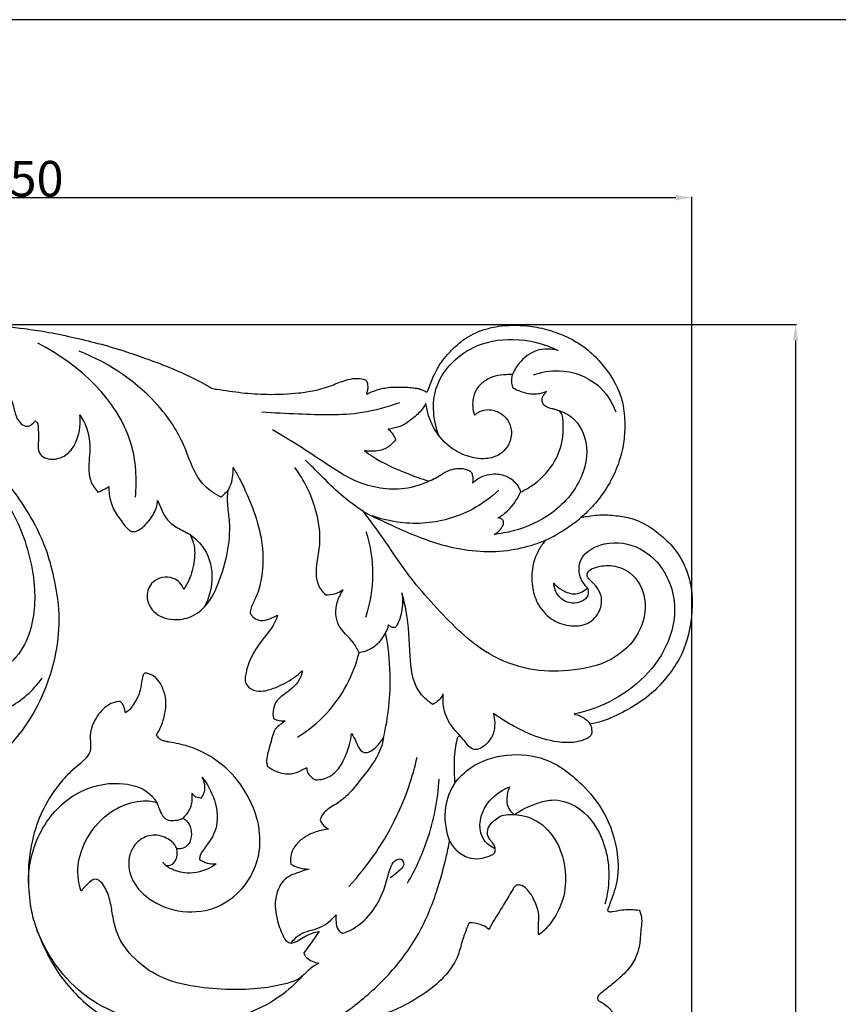
# Model space of a CAD drawing. Units: millimetres. Extents: x 0 to 5704, y -1 to 2461.
# Drawn here: x 918 to 1377, y 1909 to 2461 of the extents above; entities that cross this region are included whole.
import ezdxf

# ---------------------------------------------------------------- set-up
doc = ezdxf.new("R2010")
doc.units = ezdxf.units.MM
doc.header["$MEASUREMENT"] = 0
doc.layers.add('Default', color=7, linetype='Continuous', true_color=0xffffff)
doc.styles.add('Arial Black', font='txt')
doc.dimstyles.new('Default', dxfattribs={"dimtxt": 20, "dimasz": 9, "dimexe": 0.5, "dimexo": 0.5, "dimgap": 0.25, "dimtad": 1, "dimtoh": 1, "dimdec": 0, "dimzin": 1, "dimdsep": 46, "dimtxsty": 'Arial Black', "dimcen": 0.5, "dimazin": 0, "dimtfac": 1, "dimtdec": 4, "dimtix": 1, "dimtmove": 1, "dimatfit": 3, "dimfxl": 1, "dimtolj": 1, "dimtzin": 1, "dimarcsym": 0})

# ---------------------------------------------------------------- blocks, each defined once
blk = doc.blocks.new('*D1')
at = {"layer": 'Default', "color": 0, "lineweight": -2, "transparency": 16777216}
for p, q in [((545.35, 1786.14), (545.35, 2362.05)), ((554.35, 2361.55), (1286.35, 2361.55)), ((1295.35, 1786.14), (1295.35, 2362.05))]:
    blk.add_line(p, q, dxfattribs=at)
at = {"layer": 'Default', "color": 0, "transparency": 16777216}
for points in [[(554.35, 2363.05), (554.35, 2360.05), (545.35, 2361.55)], [(1286.35, 2360.05), (1286.35, 2363.05), (1295.35, 2361.55)]]:
    blk.add_solid(points, dxfattribs=at)
at = {"layer": 'Defpoints', "color": 0, "transparency": 16777216}
for p in [(1295.35, 2361.55), (545.35, 1785.64), (1295.35, 1785.64)]:
    blk.add_point(p, dxfattribs=at)
at = {"layer": 'Default', "color": 0, "transparency": 16777216, "insert": (920.35, 2372.14), "char_height": 20, "attachment_point": 5, "style": 'Arial Black'}
blk.add_mtext('\\A1;750', dxfattribs=at)
blk = doc.blocks.new('*D2')
at = {"layer": 'Default', "color": 0, "lineweight": -2, "transparency": 16777216}
for p, q in [((545.85, 2290.47), (1354, 2290.47)), ((1353.5, 2281.47), (1353.5, 199.47)), ((545.85, 190.47), (1354, 190.47))]:
    blk.add_line(p, q, dxfattribs=at)
at = {"layer": 'Default', "color": 0, "transparency": 16777216}
for points in [[(1355, 2281.47), (1352, 2281.47), (1353.5, 2290.47)], [(1352, 199.47), (1355, 199.47), (1353.5, 190.47)]]:
    blk.add_solid(points, dxfattribs=at)
at = {"layer": 'Defpoints', "color": 0, "transparency": 16777216}
for p in [(545.35, 2290.47), (545.35, 190.47), (1353.5, 190.47)]:
    blk.add_point(p, dxfattribs=at)
at = {"layer": 'Default', "color": 0, "transparency": 16777216, "insert": (1342.91, 1240.47), "char_height": 20, "attachment_point": 5, "rotation": 90.0001, "style": 'Arial Black'}
blk.add_mtext('\\A1;2100', dxfattribs=at)

msp = doc.modelspace()

# ---------------------------------------------------------------- linework, layer by layer
at = {"layer": 'Default'}
msp.add_lwpolyline([(0, 0), (2852.05, 0), (2852.05, 2461.36), (0, 2461.36)], close=True, dxfattribs=at)
msp.add_lwpolyline([(1162.38, 2033.27), (1162.38, 2033.12)], dxfattribs=at)
for points, knots in [([(657.52, 2202.81), (665.18, 2208.43), (684.95, 2222.5), (712.41, 2241.47), (745.81, 2260.97), (780.19, 2275.71), (818.48, 2286.29), (852.99, 2288.88), (879.31, 2290.65), (901.67, 2290.37), (918.09, 2288.57), (934.05, 2286.31), (947.72, 2283.38), (962.87, 2279.85), (977.17, 2275.59), (990.82, 2270.82), (1003.13, 2266.18), (1014.28, 2261.13), (1021.81, 2257.38), (1026.15, 2254.48), (1032.79, 2253.63), (1043.01, 2251.93), (1058.47, 2250.94), (1072.06, 2251.54), (1084.22, 2253.21), (1092.98, 2255.94), (1100.27, 2259.04), (1106.36, 2260.44), (1110.11, 2260.05), (1112.13, 2259.43), (1112.83, 2259.08), (1113.38, 2257.97), (1113.57, 2256.52), (1113.64, 2254.82), (1113.44, 2253.52), (1113.23, 2252.54), (1113.01, 2251.9), (1112.95, 2251.53), (1113.13, 2251.28), (1113.57, 2251.48), (1114.33, 2251.96), (1116.59, 2252.98), (1119.59, 2253.98), (1123.4, 2254.9), (1127.25, 2255.36), (1131.29, 2255.28), (1135.2, 2255.34), (1138.56, 2255), (1141.27, 2254.64), (1143.2, 2254.15), (1144.4, 2253.59), (1145.31, 2253.18), (1145.86, 2252.81), (1146.34, 2252.52), (1146.82, 2252.56), (1147.19, 2253.02), (1147.83, 2254.76), (1149.1, 2257.55), (1150.05, 2260.55), (1151.27, 2263.07), (1152.64, 2265.76), (1155.07, 2269.51), (1158.49, 2273.84), (1163.75, 2279.22), (1170.02, 2283.94), (1177.34, 2287.19), (1183.63, 2288.93), (1189.71, 2289.81), (1196.14, 2290.08), (1202.26, 2289.83), (1210.4, 2288.65), (1218.11, 2286.48), (1227.93, 2282.45), (1237.08, 2276.81), (1246.74, 2266.55), (1253.87, 2255.99), (1257.42, 2243.71), (1257.95, 2233.39), (1256.94, 2220.13), (1252.58, 2207.23), (1245.91, 2195.55), (1239.38, 2187.84), (1235.09, 2183.74), (1233.14, 2182.07)], [7007.181886, 7007.181886, 7007.181886, 7007.181886, 7030.569541, 7066.86342, 7089.124326, 7125.014528, 7157.365742, 7184.325837, 7207.872904, 7220.70586, 7237.922264, 7247.497014, 7259.429512, 7271.568752, 7284.977424, 7295.417925, 7306.537603, 7316.843797, 7325.113167, 7327.120032, 7329.437022, 7340.89161, 7352.284185, 7366.452714, 7373.494999, 7381.690409, 7388.509535, 7392.729428, 7396.571441, 7397.336369, 7397.853967, 7398.421197, 7400.340172, 7401.628517, 7402.771475, 7403.703653, 7404.189909, 7404.507144, 7404.646844, 7404.856081, 7405.470739, 7407.050916, 7410.661576, 7413.218201, 7416.462565, 7419.932095, 7422.916021, 7425.842167, 7428.024445, 7429.480329, 7430.627628, 7431.241227, 7431.889636, 7432.266514, 7432.576895, 7432.925762, 7433.671294, 7437.333716, 7440.688371, 7441.692628, 7444.455725, 7448.335031, 7452.945004, 7458.268743, 7467.034322, 7472.052746, 7477.64238, 7482.711467, 7486.777265, 7493.088178, 7497.373664, 7506.512898, 7512.326605, 7523.101758, 7532.463421, 7547.31411, 7554.673241, 7564.936676, 7573.714545, 7588.779735, 7599.257306, 7607.60873, 7613.964617, 7613.964617, 7613.964617, 7613.964617]), ([(1153.45, 2228.14), (1150.4, 2236.52), (1148.09, 2256.75), (1168.74, 2278.77), (1196.19, 2283.84), (1212.7, 2279.62), (1220.42, 2275.86)], [0, 0, 0, 0, 22.763188, 48.193849, 66.701846, 87.610076, 87.610076, 87.610076, 87.610076]), ([(983.41, 2193.5), (984.3, 2203.64), (982.48, 2239.48), (951.92, 2268), (928.7, 2279.88)], [0, 0, 0, 0, 26.155047, 89.705156, 89.705156, 89.705156, 89.705156]), ([(1031.48, 2193.48), (1028.12, 2195.19), (1017.1, 2202.14), (1011.8, 2223.29), (992.66, 2252.48), (969.02, 2268.65), (951.83, 2275.43)], [0, 0, 0, 0, 9.187912, 30.710234, 52.372363, 97.174873, 97.174873, 97.174873, 97.174873]), ([(1220.42, 2275.86), (1216.57, 2276.77), (1207.84, 2277.05), (1198.94, 2270.21), (1195.7, 2264.59), (1194.82, 2262.28)], [0, 0, 0, 0, 9.523879, 19.479259, 25.793644, 25.793644, 25.793644, 25.793644]), ([(1206.48, 2262.08), (1211.03, 2263.72), (1223.8, 2266.11), (1243.09, 2258.83), (1250.63, 2246.98), (1252.69, 2241.43)], [0, 0, 0, 0, 11.697745, 30.402028, 45.499211, 45.499211, 45.499211, 45.499211]), ([(1194.82, 2262.28), (1193.64, 2262.32), (1190.38, 2262.27), (1185.14, 2261.71), (1179.49, 2259.28), (1174.74, 2255.02), (1172.57, 2249.61), (1172.3, 2244.26), (1172.93, 2241.19), (1173.5, 2239.58)], [295.525297, 295.525297, 295.525297, 295.525297, 298.354792, 303.360662, 308.041567, 313.025169, 318.793426, 322.369372, 326.722354, 326.722354, 326.722354, 326.722354]), ([(1195.11, 2254.66), (1194.8, 2255.56), (1194.2, 2258.08), (1194.41, 2260.7), (1194.82, 2262.28)], [288.932344, 288.932344, 288.932344, 288.932344, 291.360279, 295.525297, 295.525297, 295.525297, 295.525297]), ([(1213.92, 2252.91), (1213.24, 2252.54), (1211.74, 2251.88), (1208.86, 2251.41), (1205.55, 2251.06), (1200.7, 2252.21), (1197.27, 2253.49), (1195.11, 2254.66)], [273.136925, 273.136925, 273.136925, 273.136925, 275.029704, 277.064468, 280.120862, 282.935814, 288.932344, 288.932344, 288.932344, 288.932344]), ([(773.29, 2043.14), (774.65, 2042.14), (779.42, 2038.86), (788.65, 2033.84), (802.21, 2028.61), (820.14, 2024.83), (846.09, 2021.7), (876.55, 2027.48), (905.01, 2044.67), (923.84, 2065.85), (934.32, 2088.5), (940.17, 2109.27), (941.19, 2129.42), (938.02, 2148.16), (933.05, 2166.64), (924.48, 2183.67), (912.72, 2200.65), (900.09, 2215.39), (885.58, 2227.95), (870.14, 2237.98), (851.22, 2244.49), (833.61, 2249.07), (814.7, 2251.35), (803.53, 2251.84), (796.18, 2251.73)], [2369.605029, 2369.605029, 2369.605029, 2369.605029, 2373.757855, 2383.811542, 2395.167273, 2408.812854, 2427.814647, 2457.704802, 2480.950954, 2508.114019, 2527.032191, 2544.040096, 2563.105126, 2578.382743, 2592.710479, 2611.966239, 2626.421987, 2644.647457, 2660.349298, 2673.782315, 2689.478638, 2708.432257, 2717.559181, 2735.201264, 2735.201264, 2735.201264, 2735.201264]), ([(911.49, 2252.88), (912.59, 2250.82), (914.91, 2246.22), (915.76, 2239.61), (918.68, 2234.73), (921.91, 2233.14), (924.73, 2233.6), (926.03, 2235.05), (926.88, 2236.16), (927.06, 2236.41)], [2828.83757, 2828.83757, 2828.83757, 2828.83757, 2834.772588, 2841.77255, 2845.740578, 2848.758931, 2849.688979, 2852.438456, 2853.215354, 2853.215354, 2853.215354, 2853.215354]), ([(1199.34, 2196.44), (1201.4, 2197.42), (1208.44, 2201.41), (1218.38, 2211.13), (1223.43, 2225.16), (1223.24, 2234.92), (1222.82, 2240), (1221.41, 2241.76), (1219.82, 2242.45), (1217.82, 2242.99), (1215.37, 2243.43), (1212.79, 2244.67), (1211.02, 2247.24), (1211.5, 2250.09), (1213.05, 2251.64), (1213.67, 2252.55), (1213.92, 2252.91)], [211.775619, 211.775619, 211.775619, 211.775619, 217.313185, 231.508449, 245.319487, 253.931866, 256.866738, 257.969196, 259.4005, 260.971474, 262.994411, 265.363268, 267.748978, 270.356112, 272.053843, 273.136925, 273.136925, 273.136925, 273.136925]), ([(1131.51, 2246.54), (1124.7, 2244.07), (1106.11, 2238.81), (1079.76, 2239.99), (1061.08, 2240.68), (1054.25, 2241.22)], [0, 0, 0, 0, 17.544046, 46.061714, 62.508485, 62.508485, 62.508485, 62.508485]), ([(1146.24, 2246.08), (1145.79, 2245.26), (1143.98, 2242.33), (1139.13, 2237.55), (1132.51, 2232.99), (1127.13, 2231.93), (1125.15, 2231.75)], [83.115979, 83.115979, 83.115979, 83.115979, 85.493875, 91.773822, 99.958358, 104.733454, 104.733454, 104.733454, 104.733454]), ([(1173.5, 2239.58), (1174.03, 2240.07), (1175.94, 2241.53), (1180.68, 2243.25), (1187.82, 2241.58), (1193.31, 2236.08), (1194.78, 2228.58), (1192.54, 2222.06), (1187.42, 2216.76), (1179.02, 2214.41), (1168.73, 2216.25), (1157.98, 2222.04), (1149.66, 2232.55), (1146.83, 2241.46), (1146.24, 2246.08)], [326.722354, 326.722354, 326.722354, 326.722354, 328.506732, 332.622686, 338.418223, 345.00793, 350.839333, 357.197006, 361.922969, 368.683593, 377.126827, 386.457929, 397.860514, 409.838333, 409.838333, 409.838333, 409.838333]), ([(1217.99, 2242.92), (1220.67, 2242.36), (1229.95, 2239.17), (1238.09, 2224.13), (1234.57, 2202.75), (1219.3, 2184.07), (1199.66, 2175.18), (1188.06, 2173.07), (1184.44, 2172.69)], [0, 0, 0, 0, 6.585524, 23.013448, 37.850322, 60.716325, 80.205809, 88.955374, 88.955374, 88.955374, 88.955374]), ([(927.06, 2236.41), (927.55, 2236.11), (928.68, 2235.15), (928.91, 2231.64), (929.13, 2227.63), (928.85, 2222.98), (928.67, 2218.95), (932.42, 2214.9), (939.91, 2214.27), (947.15, 2218.7), (951.87, 2227.75), (952.77, 2235.15), (952.15, 2239.79)], [2853.215354, 2853.215354, 2853.215354, 2853.215354, 2854.627068, 2856.639261, 2861.827192, 2865.132188, 2868.693967, 2871.733662, 2877.910123, 2884.818325, 2891.239415, 2903.258801, 2903.258801, 2903.258801, 2903.258801]), ([(952.15, 2239.79), (953.81, 2237.32), (957.55, 2230.18), (958.05, 2219.69), (956.9, 2209.93), (957.77, 2202.48), (960.68, 2198.18), (962.33, 2196.41)], [2903.258801, 2903.258801, 2903.258801, 2903.258801, 2910.751339, 2923.382985, 2929.478732, 2936.126006, 2942.161303, 2942.161303, 2942.161303, 2942.161303]), ([(1150.76, 2203.8), (1146.22, 2201.36), (1132.57, 2196.33), (1110.29, 2199.43), (1089.13, 2212.91), (1073.48, 2223.49), (1062.79, 2229.85), (1060.29, 2231.32)], [0, 0, 0, 0, 12.572374, 34.450442, 50.46206, 73.792203, 80.877202, 80.877202, 80.877202, 80.877202]), ([(1125.15, 2231.75), (1126.22, 2230.81), (1127.86, 2228.9), (1128.86, 2226.66), (1129.17, 2225.68)], [104.733454, 104.733454, 104.733454, 104.733454, 108.267413, 110.906016, 110.906016, 110.906016, 110.906016]), ([(1129.17, 2225.68), (1128.52, 2224.83), (1126.53, 2222.73), (1122.94, 2220.06), (1117.46, 2219.18), (1113.87, 2219.27), (1111.75, 2219.65)], [110.906016, 110.906016, 110.906016, 110.906016, 113.575746, 118.144272, 121.508343, 126.681596, 126.681596, 126.681596, 126.681596]), ([(1111.75, 2219.65), (1113.3, 2218.49), (1120.6, 2213.35), (1132.89, 2207.78), (1143.65, 2203.86), (1147.83, 2202.58)], [126.681596, 126.681596, 126.681596, 126.681596, 131.426285, 148.615964, 159.168633, 159.168633, 159.168633, 159.168633]), ([(1035.31, 2197.32), (1035.78, 2198.15), (1036.93, 2200.47), (1038.05, 2204.82), (1038.28, 2208.34), (1038.19, 2210.23)], [3158.44987, 3158.44987, 3158.44987, 3158.44987, 3160.85716, 3165.006652, 3169.867087, 3169.867087, 3169.867087, 3169.867087]), ([(1038.19, 2210.23), (1039.25, 2208.4), (1041.64, 2204.11), (1046.67, 2193.82), (1052.16, 2179.9), (1055.38, 2163.12), (1054.43, 2149.08), (1051.88, 2138.68), (1048.36, 2132.66), (1047.78, 2129.49), (1047.64, 2128.46)], [3169.867087, 3169.867087, 3169.867087, 3169.867087, 3175.23708, 3182.284584, 3198.942868, 3213.269582, 3225.721913, 3234.924352, 3240.457562, 3243.126489, 3243.126489, 3243.126489, 3243.126489]), ([(1090.14, 2138.6), (1088.33, 2140.41), (1084.19, 2145.96), (1085.06, 2156.33), (1087.66, 2169.94), (1084.99, 2188.92), (1078.04, 2203.06), (1072.75, 2210.21)], [0, 0, 0, 0, 6.382818, 16.565774, 25.347854, 42.243898, 64.605036, 64.605036, 64.605036, 64.605036]), ([(1111.3, 2185.44), (1106.88, 2188.33), (1098.39, 2194.53), (1088.28, 2204.91), (1081.63, 2211.38), (1078.72, 2214.31)], [0, 0, 0, 0, 12.961159, 25.747748, 36.016398, 36.016398, 36.016398, 36.016398]), ([(1147.83, 2202.58), (1148.83, 2202.94), (1152.29, 2204.29), (1156.98, 2208.14), (1163.72, 2210.1), (1168.59, 2209.41), (1171.57, 2208.04), (1172.63, 2205.18), (1172.74, 2203), (1172.38, 2201.54)], [159.168633, 159.168633, 159.168633, 159.168633, 161.738023, 168.12084, 173.983434, 177.894924, 179.863849, 181.461364, 185.331049, 185.331049, 185.331049, 185.331049]), ([(1172.38, 2201.54), (1173.46, 2202.55), (1177.29, 2205.37), (1184.68, 2207.32), (1192.84, 2205.2), (1197.39, 2200.9), (1198.95, 2197.63), (1199.34, 2196.44)], [185.331049, 185.331049, 185.331049, 185.331049, 189.005031, 196.959889, 202.631624, 208.578689, 211.775619, 211.775619, 211.775619, 211.775619]), ([(962.33, 2196.41), (963.71, 2196.94), (965.79, 2197.91), (967.74, 2199.08), (968.41, 2199.52)], [2942.161303, 2942.161303, 2942.161303, 2942.161303, 2945.75902, 2947.715096, 2947.715096, 2947.715096, 2947.715096]), ([(968.41, 2199.52), (968.4, 2198.07), (968.72, 2193.75), (970.59, 2186.61), (975.37, 2180.51), (978.39, 2176), (980.97, 2174.32), (983.34, 2174.09), (987.08, 2176.04), (991.34, 2180.52), (994.95, 2186.14), (995.69, 2190.27), (995.81, 2191.74)], [2947.715096, 2947.715096, 2947.715096, 2947.715096, 2951.454172, 2958.837369, 2966.180051, 2970.754215, 2972.385037, 2973.491162, 2976.293609, 2982.091485, 2988.955529, 2992.735636, 2992.735636, 2992.735636, 2992.735636]), ([(908.94, 2194.25), (912.07, 2189.47), (920.8, 2173.62), (928.32, 2146.5), (926.18, 2118.37), (915.94, 2101.66), (907.92, 2096.87), (904.84, 2095.51)], [0, 0, 0, 0, 14.404798, 45.683988, 70.852515, 85.018282, 93.203192, 93.203192, 93.203192, 93.203192]), ([(1010.49, 2141.8), (1010.03, 2143.13), (1008.53, 2145.71), (1004.33, 2148.65), (998.46, 2148.9), (991.8, 2145.85), (988.34, 2137.16), (993.96, 2127.03), (1005.39, 2123.94), (1016.59, 2126.55), (1025.16, 2134.55), (1030.88, 2147.02), (1035.41, 2162.19), (1036.82, 2176.84), (1035.19, 2187.23), (1034.96, 2193.07), (1035.16, 2195.98), (1035.31, 2197.32)], [3042.95063, 3042.95063, 3042.95063, 3042.95063, 3046.551602, 3050.276548, 3055.047224, 3059.854606, 3067.215961, 3076.157312, 3085.878622, 3093.392576, 3102.986108, 3113.651418, 3128.026018, 3143.445948, 3150.960901, 3154.977877, 3158.44987, 3158.44987, 3158.44987, 3158.44987]), ([(1187.18, 2197.48), (1182.75, 2193.3), (1169.98, 2184.05), (1144.67, 2176.82), (1125.02, 2179.92), (1116.03, 2183.01)], [0, 0, 0, 0, 15.127805, 38.289148, 61.295141, 61.295141, 61.295141, 61.295141]), ([(1186.72, 2181.89), (1188.07, 2182.71), (1193.46, 2186.52), (1197.42, 2192), (1199.34, 2196.44)], [0, 0, 0, 0, 3.871615, 16.194024, 16.194024, 16.194024, 16.194024]), ([(995.81, 2191.74), (996.3, 2190.65), (997.64, 2187.85), (999.57, 2182.42), (1004.91, 2177.07), (1010.52, 2174.6), (1013.38, 2172.91), (1013.98, 2172.56)], [2992.735636, 2992.735636, 2992.735636, 2992.735636, 2995.765622, 3000.632464, 3007.336162, 3013.779693, 3015.468622, 3015.468622, 3015.468622, 3015.468622]), ([(1213.35, 2169.38), (1212, 2167.8), (1208.77, 2163.27), (1205.46, 2154.52), (1205.4, 2144), (1208.3, 2133.46), (1215.51, 2124.92), (1226.1, 2120.82), (1237.37, 2121.57), (1244.28, 2129.25), (1245.37, 2137.43), (1242.18, 2143.29), (1239.06, 2146.45), (1236.15, 2149.01), (1237.27, 2152.71), (1242.95, 2154.91), (1251.34, 2155.9), (1263.6, 2150.81), (1271.1, 2135.61), (1266.99, 2116.21), (1250.34, 2100.27), (1227.28, 2095.52), (1203.34, 2095.93), (1176.05, 2106.63), (1156.45, 2126.62), (1136.44, 2148.93), (1124.24, 2168.05), (1114.65, 2180.89), (1111.3, 2185.44)], [85.95864, 85.95864, 85.95864, 85.95864, 91.16016, 99.883169, 109.367237, 117.808762, 127.511661, 136.019527, 144.585141, 152.580425, 159.716847, 164.519406, 168.83312, 171.132469, 173.296147, 177.34148, 184.860592, 193.412849, 207.534029, 224.099134, 241.457954, 261.560897, 278.903095, 298.436659, 330.568535, 347.279547, 373.366855, 387.552855, 387.552855, 387.552855, 387.552855]), ([(1111.3, 2185.44), (1117.22, 2182.32), (1132.13, 2175.32), (1158.11, 2164.46), (1185.67, 2161.71), (1204.36, 2166.05), (1211.28, 2168.54), (1213.35, 2169.38)], [387.552855, 387.552855, 387.552855, 387.552855, 403.85909, 427.590952, 455.707403, 468.09693, 473.511495, 473.511495, 473.511495, 473.511495]), ([(1189.78, 2180.12), (1189.42, 2180.63), (1188.5, 2181.48), (1187.28, 2181.82), (1186.72, 2181.89)], [0, 0, 0, 0, 1.586883, 2.956452, 2.956452, 2.956452, 2.956452]), ([(1213.35, 2169.38), (1217.45, 2171.41), (1224.29, 2175.37), (1230.59, 2180), (1233.14, 2182.07)], [0, 0, 0, 0, 11.13809, 19.239324, 19.239324, 19.239324, 19.239324]), ([(1233.14, 2182.07), (1234.26, 2182.34), (1238.48, 2183.25), (1245.95, 2183.9), (1255.12, 2183.06), (1264.36, 2181.17), (1272.72, 2176.49), (1281.33, 2169.75), (1288, 2161.87), (1292.6, 2152.62), (1294.62, 2145.33), (1295.78, 2135.88), (1295.19, 2122.1), (1290.89, 2105.91), (1280.91, 2091.62), (1270.96, 2081.17), (1258.04, 2073.53), (1247.49, 2068.32), (1240.62, 2066.63), (1238.38, 2066.19)], [7613.964617, 7613.964617, 7613.964617, 7613.964617, 7616.727286, 7624.364898, 7631.817211, 7638.811688, 7646.856447, 7654.873242, 7665.766597, 7672.305894, 7681.003715, 7684.979681, 7696.742289, 7716.33428, 7726.83933, 7740.400169, 7751.875846, 7763.374519, 7768.863466, 7768.863466, 7768.863466, 7768.863466]), ([(1184.44, 2172.69), (1186.25, 2173.59), (1188.47, 2175.56), (1189.85, 2178.49), (1189.83, 2179.72), (1189.78, 2180.12)], [0, 0, 0, 0, 4.904876, 6.968979, 8.012507, 8.012507, 8.012507, 8.012507]), ([(1013.98, 2172.56), (1014.61, 2171.4), (1016.66, 2166.88), (1016.83, 2157.86), (1014.4, 2148.66), (1011.56, 2143.46), (1010.49, 2141.8)], [3015.468622, 3015.468622, 3015.468622, 3015.468622, 3018.804179, 3028.004702, 3037.95966, 3042.95063, 3042.95063, 3042.95063, 3042.95063]), ([(1013.98, 2172.56), (1017, 2170.41), (1024.41, 2163.29), (1027.69, 2147.76), (1024.48, 2136.66), (1022.06, 2132.04)], [0, 0, 0, 0, 9.112008, 24.792156, 38.015689, 38.015689, 38.015689, 38.015689]), ([(1112.53, 2126.3), (1115.06, 2134.03), (1117.88, 2150.23), (1115.25, 2166.46), (1112.81, 2174.2)], [0, 0, 0, 0, 20.773675, 41.513518, 41.513518, 41.513518, 41.513518]), ([(1236.89, 2142.69), (1235.34, 2144.14), (1231.77, 2148.84), (1231.69, 2161.01), (1247.59, 2169.87), (1270.38, 2165.94), (1287.02, 2143.65), (1285.46, 2108.4), (1260.09, 2081.92), (1237.21, 2073.57), (1229.37, 2071.85)], [0, 0, 0, 0, 5.271498, 14.496749, 27.43003, 43.51298, 66.14691, 90.400658, 129.505232, 148.845356, 148.845356, 148.845356, 148.845356]), ([(1236.89, 2142.69), (1237.29, 2141.32), (1237.93, 2136.34), (1228.64, 2132.75), (1220.31, 2136.99), (1218.13, 2142.42), (1217.87, 2145.34)], [0, 0, 0, 0, 3.645725, 11.542368, 17.553222, 25.09166, 25.09166, 25.09166, 25.09166]), ([(1217.87, 2145.34), (1219.21, 2143.82), (1222.83, 2140.98), (1230.19, 2138.09), (1235.11, 2141.02), (1236.89, 2142.69)], [0, 0, 0, 0, 5.070978, 11.385589, 17.434201, 17.434201, 17.434201, 17.434201]), ([(1099.82, 2141.49), (1098.48, 2140.53), (1095.4, 2138.96), (1091.9, 2138.55), (1090.14, 2138.6)], [0, 0, 0, 0, 4.042747, 8.256132, 8.256132, 8.256132, 8.256132]), ([(1108.76, 2106.31), (1107.82, 2108.19), (1104.92, 2113.97), (1095.37, 2120.89), (1095.41, 2133.15), (1098.33, 2139.33), (1099.82, 2141.49)], [0, 0, 0, 0, 5.331315, 16.308598, 27.017243, 33.623189, 33.623189, 33.623189, 33.623189]), ([(1132.76, 2139.88), (1133.29, 2136.36), (1133.09, 2130.11), (1131.09, 2123.57), (1129.38, 2120.86), (1129.08, 2120.41)], [0, 0, 0, 0, 9.132767, 15.839197, 17.203145, 17.203145, 17.203145, 17.203145]), ([(1149.88, 2077.35), (1146.92, 2079.43), (1138.77, 2086.88), (1137.1, 2106.45), (1136.56, 2124.75), (1133.73, 2136.4), (1132.76, 2139.88)], [0, 0, 0, 0, 8.884877, 26.233746, 47.513938, 56.757384, 56.757384, 56.757384, 56.757384]), ([(1063.06, 2127.28), (1062.55, 2125.7), (1060.65, 2120.8), (1054.57, 2113.95), (1048.13, 2104.64), (1045.36, 2096.21), (1044.49, 2089.22), (1048.22, 2085.25), (1054.74, 2084.29), (1062.95, 2086.96), (1070.74, 2090.92), (1075.38, 2094.76), (1076.94, 2096.24)], [3257.19106, 3257.19106, 3257.19106, 3257.19106, 3261.44515, 3270.459386, 3279.827772, 3289.701068, 3293.208888, 3297.14297, 3301.818704, 3308.205435, 3317.658788, 3322.994955, 3322.994955, 3322.994955, 3322.994955]), ([(1047.64, 2128.46), (1048.16, 2127.47), (1049.99, 2125.18), (1054.99, 2123.81), (1059.37, 2125.7), (1062.03, 2126.77), (1063.06, 2127.28)], [3243.126489, 3243.126489, 3243.126489, 3243.126489, 3245.984473, 3250.182349, 3254.392759, 3257.19106, 3257.19106, 3257.19106, 3257.19106]), ([(1125.27, 2121.87), (1124.51, 2119.3), (1121.99, 2114.22), (1116.35, 2108.22), (1111.03, 2106.64), (1108.76, 2106.31)], [0, 0, 0, 0, 6.861062, 14.240481, 19.761065, 19.761065, 19.761065, 19.761065]), ([(1129.08, 2120.41), (1128.38, 2120.31), (1126.85, 2120.38), (1125.7, 2121.33), (1125.27, 2121.87)], [0, 0, 0, 0, 1.704063, 3.444469, 3.444469, 3.444469, 3.444469]), ([(1122.45, 2058.59), (1125.2, 2070.3), (1127.33, 2090.24), (1125.1, 2110.01), (1123.59, 2117.7)], [0, 0, 0, 0, 30.818386, 50.912551, 50.912551, 50.912551, 50.912551]), ([(1074.25, 2058.97), (1080.22, 2062.73), (1096.19, 2075.53), (1105.62, 2093.97), (1108.76, 2106.31)], [0, 0, 0, 0, 17.29319, 49.926506, 49.926506, 49.926506, 49.926506]), ([(995.08, 2060.26), (995.62, 2061.06), (997.45, 2064.01), (1000, 2070.97), (1001.04, 2079.86), (998.5, 2087.37), (995.65, 2091.63), (992.82, 2093.79), (990.62, 2094.64), (989.34, 2094.93), (988.46, 2094.89), (987.91, 2094.22), (987.23, 2092.53), (986.61, 2089.09), (985.92, 2083.41), (983.08, 2078.43), (980.37, 2074.46), (978.63, 2073.09), (977.74, 2072.52)], [4070.586153, 4070.586153, 4070.586153, 4070.586153, 4073.020991, 4079.330444, 4089.418187, 4095.340485, 4099.250941, 4102.169397, 4103.959279, 4104.904348, 4105.350345, 4105.965216, 4106.89593, 4110.066806, 4114.826214, 4121.525143, 4124.291367, 4126.885985, 4126.885985, 4126.885985, 4126.885985]), ([(1076.94, 2096.24), (1076.67, 2094.44), (1075.52, 2090.77), (1071.26, 2086.25), (1066.71, 2082.92), (1062.27, 2079.56), (1060.42, 2074.76), (1060.37, 2071.17), (1060.72, 2069.36)], [3322.994955, 3322.994955, 3322.994955, 3322.994955, 3327.661319, 3332.531789, 3338.160376, 3341.657996, 3345.998129, 3350.73176, 3350.73176, 3350.73176, 3350.73176]), ([(888.11, 2068.34), (896.43, 2069.1), (913.43, 2073.65), (926.06, 2085.28), (930.99, 2091.95)], [0, 0, 0, 0, 20.050802, 40.886373, 40.886373, 40.886373, 40.886373]), ([(1155.98, 2083.29), (1155.24, 2081.63), (1153.45, 2079.22), (1150.86, 2077.76), (1149.88, 2077.35)], [0, 0, 0, 0, 4.605618, 7.179814, 7.179814, 7.179814, 7.179814]), ([(1165.71, 2059.59), (1161.81, 2063.03), (1156.25, 2070.66), (1155.6, 2079.61), (1155.98, 2083.29)], [0, 0, 0, 0, 12.89088, 22.383159, 22.383159, 22.383159, 22.383159]), ([(974.71, 2078.86), (973.83, 2078.88), (971.14, 2078.67), (965.46, 2075.73), (961.16, 2069.9), (957.88, 2062.91), (958.07, 2056.95), (958.46, 2051.91), (956.84, 2048.54), (952.9, 2044.24), (946.23, 2039.28), (938.11, 2029.67), (930.29, 2017.33), (925.65, 2002.69), (923.23, 1989), (923.31, 1975.63), (924.19, 1962.59), (929.87, 1945.08), (940.03, 1923.9), (960.25, 1904.19), (976.67, 1895.35), (984.04, 1892.38)], [4133.012208, 4133.012208, 4133.012208, 4133.012208, 4135.133124, 4139.402045, 4148.024345, 4152.876826, 4158.735561, 4163.154925, 4165.622785, 4167.98585, 4177.670322, 4185.944124, 4199.311493, 4214.270381, 4224.902339, 4234.899294, 4248.600592, 4258.260597, 4281.818434, 4307.613754, 4326.886478, 4326.886478, 4326.886478, 4326.886478]), ([(977.74, 2072.52), (977.61, 2073.29), (977.13, 2075), (976.61, 2077.45), (975.24, 2078.53), (974.71, 2078.86)], [4126.885985, 4126.885985, 4126.885985, 4126.885985, 4128.886081, 4131.486234, 4133.012208, 4133.012208, 4133.012208, 4133.012208]), ([(1184.06, 2072.2), (1184.52, 2070.46), (1184.99, 2066.67), (1184.52, 2061.2), (1181.52, 2056.28), (1178.23, 2053.3), (1174.69, 2051.83), (1171.12, 2052.28), (1168.74, 2056), (1166.65, 2058.26), (1165.71, 2059.59)], [7822.242194, 7822.242194, 7822.242194, 7822.242194, 7826.866175, 7832.008185, 7836.014453, 7841.177275, 7842.683913, 7845.206255, 7848.962062, 7853.049566, 7853.049566, 7853.049566, 7853.049566]), ([(1238.38, 2066.19), (1238.66, 2065.63), (1239.14, 2064.4), (1239.14, 2062.68), (1239.29, 2060.98), (1238.3, 2059.06), (1235.21, 2057.46), (1229.86, 2055.84), (1219.46, 2055.72), (1207.47, 2059.12), (1194.9, 2065.19), (1187.78, 2069.57), (1184.06, 2072.2)], [7768.863466, 7768.863466, 7768.863466, 7768.863466, 7770.444998, 7772.179678, 7773.257769, 7774.785725, 7777.334145, 7781.429556, 7788.281618, 7801.858678, 7811.029144, 7822.242194, 7822.242194, 7822.242194, 7822.242194]), ([(1229.37, 2071.85), (1231.53, 2071.43), (1235.09, 2069.99), (1237.57, 2067.34), (1238.38, 2066.19)], [0, 0, 0, 0, 5.319414, 8.868287, 8.868287, 8.868287, 8.868287]), ([(1067.27, 2068.13), (1066.32, 2067.44), (1064.49, 2065.89), (1061.14, 2063.34), (1059.61, 2057.19), (1057.86, 2051.17), (1056.58, 2045.53), (1057.21, 2043.22), (1057.48, 2042.49)], [3356.124031, 3356.124031, 3356.124031, 3356.124031, 3359.002875, 3362.11085, 3366.162139, 3374.568074, 3378.629349, 3380.597371, 3380.597371, 3380.597371, 3380.597371]), ([(1060.72, 2069.36), (1061.75, 2068.88), (1063.91, 2068.19), (1066.18, 2068.06), (1067.27, 2068.13)], [3350.73176, 3350.73176, 3350.73176, 3350.73176, 3353.498285, 3356.124031, 3356.124031, 3356.124031, 3356.124031]), ([(1006.57, 1996.24), (1006.45, 1996.68), (1005.72, 1998.72), (1001.89, 2002.18), (995.85, 2004.46), (988.6, 2003.42), (983.04, 1999.44), (978.8, 1990.98), (980.11, 1978.79), (991.43, 1966.42), (1009.41, 1959.49), (1029.55, 1962.23), (1045.38, 1974.38), (1053.6, 1991.17), (1053.3, 2010.84), (1046.03, 2028.57), (1032.51, 2044.63), (1016.75, 2053.41), (1005.17, 2055.77), (1000.27, 2056.56), (998.34, 2057), (996.5, 2058.19), (995.5, 2059.44), (995.08, 2060.26)], [3873.339356, 3873.339356, 3873.339356, 3873.339356, 3874.502026, 3878.829881, 3885.571395, 3889.343317, 3895.991156, 3901.377784, 3912.880305, 3925.055886, 3941.600333, 3957.46384, 3971.312265, 3989.182144, 4002.902604, 4020.914631, 4036.983691, 4054.710848, 4063.551766, 4065.313276, 4066.670773, 4068.259269, 4070.586153, 4070.586153, 4070.586153, 4070.586153]), ([(1084.27, 2035.06), (1085.77, 2035), (1089.74, 2035.33), (1095.84, 2038.84), (1100.42, 2046.01), (1103.23, 2053.64), (1104.31, 2058.87), (1104.6, 2060.96)], [3406.9723, 3406.9723, 3406.9723, 3406.9723, 3410.586429, 3416.34021, 3423.366306, 3431.607144, 3437.028008, 3437.028008, 3437.028008, 3437.028008]), ([(1104.6, 2060.96), (1105.44, 2059.48), (1107.15, 2056.7), (1108.4, 2052.64), (1111.49, 2049.89), (1115.56, 2050.89), (1118.99, 2054.08), (1121.39, 2056.84), (1122.45, 2058.59)], [3437.028008, 3437.028008, 3437.028008, 3437.028008, 3441.337371, 3445.19535, 3447.934624, 3450.422038, 3454.296648, 3459.486557, 3459.486557, 3459.486557, 3459.486557]), ([(1122.45, 2058.59), (1122.11, 2056.66), (1120.41, 2049.73), (1115.21, 2042.14), (1108.58, 2033.97), (1103.74, 2027.46), (1096.72, 2021.64), (1090.73, 2018.58), (1087.8, 2015), (1087.13, 2013.2), (1086.93, 2012.35)], [3459.486557, 3459.486557, 3459.486557, 3459.486557, 3464.529849, 3477.634789, 3482.111634, 3490.961957, 3497.912198, 3504.492849, 3507.062557, 3509.308463, 3509.308463, 3509.308463, 3509.308463]), ([(1165.71, 2059.59), (1165.24, 2059.58), (1164.01, 2059.32), (1163.31, 2056.36), (1162.01, 2049.96), (1161.99, 2041.57), (1162.24, 2035.17), (1162.38, 2033.27)], [7853.049566, 7853.049566, 7853.049566, 7853.049566, 7854.197263, 7855.653673, 7860.066588, 7871.70941, 7876.61843, 7876.61843, 7876.61843, 7876.61843]), ([(1162.38, 2033.12), (1164.94, 2036.49), (1173.1, 2044.51), (1191.56, 2050.42), (1214.99, 2048.01), (1232.96, 2034.19), (1247.74, 2016.23), (1254.16, 1996.42), (1254.25, 1978.18), (1250.23, 1967.93), (1248.42, 1962.81), (1248, 1961.68)], [0.120928, 0.120928, 0.120928, 0.120928, 10.672952, 27.790707, 44.927775, 64.93785, 81.41533, 102.522935, 116.363953, 127.081265, 130.127397, 130.127397, 130.127397, 130.127397]), ([(1103.07, 1975.19), (1113.96, 1987.12), (1129.92, 2010.41), (1138.79, 2036.52), (1141.31, 2047.78)], [0, 0, 0, 0, 40.312319, 69.88483, 69.88483, 69.88483, 69.88483]), ([(1057.48, 2042.49), (1059, 2041.32), (1063.09, 2039.05), (1070.12, 2037.61), (1075.71, 2039.93), (1078.42, 2041.41), (1079.35, 2042.01)], [3380.597371, 3380.597371, 3380.597371, 3380.597371, 3385.311707, 3391.969551, 3396.8217, 3399.539933, 3399.539933, 3399.539933, 3399.539933]), ([(1079.35, 2042.01), (1079.34, 2041.11), (1079.76, 2038.16), (1082.37, 2035.95), (1084.27, 2035.06)], [3399.539933, 3399.539933, 3399.539933, 3399.539933, 3401.864246, 3406.9723, 3406.9723, 3406.9723, 3406.9723]), ([(923.4, 1977.07), (923.34, 1987.1), (927.92, 2007.03), (947.81, 2028.9), (972.2, 2034.88), (989.32, 2030.41), (994.34, 2023.9), (995.46, 2021.99)], [0, 0, 0, 0, 25.813754, 50.526672, 69.37064, 83.855361, 89.451998, 89.451998, 89.451998, 89.451998]), ([(1020.84, 2036.46), (1022.96, 2033.72), (1027.56, 2025.78), (1030.97, 2011.97), (1025.41, 2000.16), (1019.96, 1994.33), (1019.34, 1991.14), (1019.23, 1990.4)], [0, 0, 0, 0, 8.677916, 23.23891, 34.307223, 40.6241, 42.531707, 42.531707, 42.531707, 42.531707]), ([(1020.48, 2024.98), (1021.18, 2026.01), (1023.03, 2029.67), (1022.14, 2034.01), (1020.84, 2036.46)], [0, 0, 0, 0, 3.14113, 10.171039, 10.171039, 10.171039, 10.171039]), ([(1135.93, 1977.05), (1140.3, 1984.61), (1148.97, 2003.43), (1152.95, 2023.71), (1153.71, 2035.46)], [0, 0, 0, 0, 22.098797, 52.354097, 52.354097, 52.354097, 52.354097]), ([(1162.38, 2033.27), (1159.84, 2029.12), (1155.48, 2018.35), (1157.2, 2006.65), (1159.53, 2000.59)], [0, 0, 0, 0, 12.266184, 28.820618, 28.820618, 28.820618, 28.820618]), ([(1010.06, 2013.48), (1011.55, 2014.85), (1014.88, 2018.99), (1015.5, 2024.37), (1015.09, 2027.45)], [0, 0, 0, 0, 5.021466, 12.992625, 12.992625, 12.992625, 12.992625]), ([(1015.09, 2027.45), (1015.61, 2026.67), (1017.13, 2025.16), (1019.37, 2024.89), (1020.48, 2024.98)], [0, 0, 0, 0, 2.361054, 5.022274, 5.022274, 5.022274, 5.022274]), ([(1185.15, 1996.13), (1182.72, 1997.39), (1175.01, 2002.97), (1176.79, 2020.8), (1187.42, 2028.63), (1193.2, 2031.14)], [0, 0, 0, 0, 6.687294, 22.004492, 37.293346, 37.293346, 37.293346, 37.293346]), ([(1193.2, 2031.14), (1192.14, 2028.93), (1191.22, 2024.63), (1192.01, 2019.26), (1194.32, 2016.73), (1195.45, 2015.84), (1195.92, 2015.52)], [0, 0, 0, 0, 6.217287, 11.066016, 13.190156, 14.602746, 14.602746, 14.602746, 14.602746]), ([(952.93, 1972.62), (952.21, 1974.75), (950.44, 1981.98), (952.12, 1996.84), (961.61, 2011.57), (975.49, 2021.25), (986.31, 2023.5), (993.22, 2023.09), (995, 2022.25), (995.46, 2021.99)], [3772.405541, 3772.405541, 3772.405541, 3772.405541, 3778.155509, 3791.358612, 3809.702456, 3820.620173, 3832.115347, 3835.58134, 3836.858728, 3836.858728, 3836.858728, 3836.858728]), ([(995.46, 2021.99), (995.84, 2020.99), (996.9, 2018.63), (997.96, 2015.14), (1000.95, 2012.25), (1004.85, 2012.2), (1007.93, 2012.51), (1009.6, 2013.24), (1010.06, 2013.48)], [3836.858728, 3836.858728, 3836.858728, 3836.858728, 3839.582122, 3843.454451, 3846.118871, 3849.183316, 3852.299809, 3853.561555, 3853.561555, 3853.561555, 3853.561555]), ([(1195.92, 2015.52), (1199.74, 2018.21), (1206.54, 2021.46), (1218.42, 2024.83), (1234.08, 2020.02), (1247.69, 2001.32), (1249.8, 1980.67), (1247.39, 1968.21), (1246.58, 1965.28)], [0, 0, 0, 0, 11.461024, 18.173241, 29.249802, 48.116695, 72.835248, 80.614707, 80.614707, 80.614707, 80.614707]), ([(1010.06, 2013.48), (1011.03, 2012.9), (1013.51, 2010.9), (1015.1, 2005.88), (1014.53, 2000.77), (1011.92, 1997.17), (1008.97, 1996.37), (1007.26, 1996.23), (1006.57, 1996.24)], [3853.561555, 3853.561555, 3853.561555, 3853.561555, 3856.330984, 3861.20056, 3866.298415, 3869.210543, 3871.698822, 3873.339356, 3873.339356, 3873.339356, 3873.339356]), ([(1086.93, 2012.35), (1087.29, 2011.57), (1088.51, 2009.57), (1090.39, 2008.02), (1091.68, 2007.27)], [3509.308463, 3509.308463, 3509.308463, 3509.308463, 3511.504913, 3515.155213, 3515.155213, 3515.155213, 3515.155213]), ([(1159.53, 2000.59), (1160.61, 1998.51), (1163.85, 1994.37), (1170.61, 1990.55), (1177.67, 1990.75), (1181.86, 1992.21), (1184.89, 1993.75), (1185.38, 1996.18), (1184.46, 1998.69), (1182.6, 2000.78), (1180.58, 2003.75), (1180.64, 2008.03), (1184.2, 2012.2), (1188.78, 2015.6), (1194.81, 2015.67), (1200.37, 2015.16), (1209.67, 2012.2), (1220, 2002.16), (1224.85, 1986.19), (1224.65, 1970.43), (1219.1, 1958.26), (1213.61, 1951.18), (1210.17, 1948.5), (1209.48, 1948)], [187.606218, 187.606218, 187.606218, 187.606218, 193.556154, 200.558609, 205.553041, 209.861142, 211.425155, 213.468048, 215.507481, 218.124074, 220.416888, 224.459792, 228.016885, 233.91607, 237.671847, 242.108869, 247.361605, 260.91933, 275.733133, 289.181338, 300.596717, 309.22721, 311.330347, 311.330347, 311.330347, 311.330347]), ([(1091.68, 2007.27), (1089.86, 2007.12), (1085.64, 2006.39), (1079.59, 2003.96), (1074.01, 1999.85), (1070.39, 1994.21), (1070.23, 1989.8), (1070.55, 1987.75)], [3515.155213, 3515.155213, 3515.155213, 3515.155213, 3519.540178, 3525.389275, 3530.792327, 3536.375188, 3541.708523, 3541.708523, 3541.708523, 3541.708523]), ([(1010.75, 1885.12), (1014.97, 1884.64), (1026.67, 1883.73), (1042.67, 1884.41), (1059.97, 1886.39), (1076.02, 1891.53), (1092.39, 1898.51), (1109.31, 1910.34), (1126.63, 1925.98), (1142.62, 1947.49), (1152.08, 1970.37), (1156.82, 1988.01), (1158.92, 1997.55), (1159.53, 2000.59)], [14.575392, 14.575392, 14.575392, 14.575392, 24.775715, 42.69014, 52.946889, 66.461785, 83.216909, 95.918192, 116.986412, 140.868236, 162.561678, 179.651244, 187.606218, 187.606218, 187.606218, 187.606218]), ([(1000.23, 1987.1), (1001.06, 1986.93), (1003.61, 1986.84), (1006.8, 1990.65), (1007.04, 1994.26), (1006.57, 1996.24)], [0, 0, 0, 0, 2.034101, 5.680484, 10.891274, 10.891274, 10.891274, 10.891274]), ([(1028.58, 1987.85), (1027.69, 1987.16), (1022.99, 1984.01), (1013.54, 1981.61), (1004.69, 1984.16), (1000.32, 1986.79), (999.24, 1988.2), (998.86, 1988.83)], [0, 0, 0, 0, 2.770607, 13.878839, 21.807157, 24.345644, 26.187966, 26.187966, 26.187966, 26.187966]), ([(1019.23, 1990.4), (1020.56, 1989.47), (1023.56, 1988), (1026.93, 1987.73), (1028.58, 1987.85)], [0, 0, 0, 0, 3.975526, 7.923821, 7.923821, 7.923821, 7.923821]), ([(1099.39, 1948.95), (1101.46, 1949.61), (1108.35, 1952.49), (1117.32, 1961.45), (1123.27, 1973.79), (1125.49, 1983.59), (1127.83, 1989.58), (1132.41, 1991.4), (1134.92, 1986.93), (1130.29, 1983.27), (1127.58, 1980.85), (1126.16, 1980.03)], [0, 0, 0, 0, 5.245795, 17.953908, 30.367422, 39.671824, 43.68268, 46.682663, 48.649177, 54.261817, 58.245683, 58.245683, 58.245683, 58.245683]), ([(1080.7, 1984.98), (1078.75, 1984.45), (1074.61, 1982.98), (1066.72, 1980.29), (1061, 1970.12), (1061.9, 1958.21), (1065.09, 1949.45), (1067.64, 1944.53), (1071.16, 1942.92), (1075.95, 1945.75), (1080.59, 1948.58), (1084.84, 1949.73), (1086.29, 1950.03)], [3550.261424, 3550.261424, 3550.261424, 3550.261424, 3555.139996, 3560.961852, 3569.813221, 3582.127293, 3590.705759, 3593.778849, 3595.825999, 3599.211329, 3606.074809, 3609.640998, 3609.640998, 3609.640998, 3609.640998]), ([(1070.55, 1987.75), (1071.85, 1986.94), (1075.07, 1985.43), (1078.69, 1984.95), (1080.7, 1984.98)], [3541.708523, 3541.708523, 3541.708523, 3541.708523, 3545.431976, 3550.261424, 3550.261424, 3550.261424, 3550.261424]), ([(1086.17, 1932.26), (1084.44, 1931.3), (1081.01, 1929.17), (1077.35, 1924.97), (1072.93, 1922.13), (1065.1, 1919.87), (1053.04, 1917.62), (1035.76, 1917.1), (1016.49, 1918.64), (997.42, 1923.2), (982.25, 1934.17), (973.07, 1946.57), (970.59, 1958.54), (969.3, 1967.73), (966.76, 1974.32), (963.81, 1978.19), (961.56, 1979.3), (959.4, 1979.18), (956.79, 1977.08), (954.74, 1974.75), (953.26, 1973.02), (952.93, 1972.62)], [3630.690416, 3630.690416, 3630.690416, 3630.690416, 3635.537974, 3640.43901, 3644.5182, 3648.194099, 3660.005119, 3673.971369, 3689.495859, 3706.469384, 3720.215828, 3734.795475, 3743.998076, 3751.268551, 3758.628625, 3761.81682, 3763.170569, 3764.555134, 3766.714871, 3771.109888, 3772.405541, 3772.405541, 3772.405541, 3772.405541]), ([(1209.48, 1948), (1209.39, 1949.09), (1209.08, 1952.83), (1210.16, 1959.72), (1207.27, 1967.57), (1203.65, 1973.32), (1200.12, 1975.97), (1197.67, 1976.16), (1196.04, 1975.52), (1193.78, 1971.69), (1190.41, 1965.84), (1186.05, 1958.92), (1182.98, 1954.06), (1181.92, 1951.66), (1181.64, 1950.99)], [311.330347, 311.330347, 311.330347, 311.330347, 314.15461, 320.949551, 328.952049, 334.796949, 338.18904, 339.105766, 340.583993, 342.115108, 350.057571, 357.901269, 362.69608, 364.552566, 364.552566, 364.552566, 364.552566]), ([(1265.81, 1961.91), (1266.21, 1961.11), (1267.14, 1958.73), (1267.38, 1954.59), (1266.56, 1949.95), (1266.37, 1944.27), (1265.08, 1937.31), (1260.78, 1929.41), (1254.22, 1923.28), (1248.55, 1918.6), (1244.72, 1915.62), (1242.63, 1913.92), (1242.19, 1912.15), (1243.59, 1910.67), (1246.2, 1909.67), (1248.54, 1907.39), (1250.7, 1905.21), (1250.78, 1902.68), (1249.09, 1898.85), (1244.34, 1894.25), (1235.73, 1889.88), (1228.83, 1888.59), (1224.88, 1888.48)], [144.587751, 144.587751, 144.587751, 144.587751, 146.854009, 151.000401, 154.948502, 158.826506, 165.48655, 172.790757, 181.024881, 187.499542, 190.852623, 193.061907, 193.928616, 195.134568, 197.594818, 200.72203, 203.153532, 204.868257, 206.795666, 213.629457, 220.6284, 230.110367, 230.110367, 230.110367, 230.110367]), ([(1248, 1961.68), (1248.17, 1961.52), (1248.93, 1960.91), (1251.98, 1961.17), (1257.38, 1962.57), (1262.63, 1962.32), (1265.81, 1961.91)], [130.127397, 130.127397, 130.127397, 130.127397, 130.717029, 132.429318, 136.883074, 144.587751, 144.587751, 144.587751, 144.587751]), ([(1070.59, 1943.49), (1072, 1945.3), (1076.43, 1950.06), (1087.46, 1951.07), (1093.3, 1956.54), (1095.85, 1959.24)], [0, 0, 0, 0, 5.750159, 15.476017, 24.713271, 24.713271, 24.713271, 24.713271]), ([(1095.85, 1959.24), (1095.69, 1957.95), (1095.79, 1955.18), (1096.33, 1951.18), (1098.48, 1949.47), (1099.39, 1948.95)], [0, 0, 0, 0, 3.349596, 7.208605, 9.760947, 9.760947, 9.760947, 9.760947]), ([(1076.91, 1924.93), (1073.18, 1920.77), (1057.32, 1906.09), (1022.5, 1895.51), (985.07, 1898.52), (950.09, 1913.71), (934.31, 1935.08), (928.33, 1950.31)], [0, 0, 0, 0, 13.955742, 53.060737, 82.749486, 102.466137, 144.173069, 144.173069, 144.173069, 144.173069]), ([(1170.42, 1954.81), (1170.01, 1953.87), (1168.63, 1950.55), (1166.44, 1944.62), (1164.29, 1935.21), (1157.59, 1924.83), (1144.95, 1914.1), (1131.6, 1907.04), (1118.54, 1901.61), (1106.58, 1898.25), (1088.53, 1891.08), (1068.62, 1881.79), (1051.39, 1870.73), (1042.89, 1862.76), (1038.97, 1859.56), (1037.97, 1858.74)], [374.325734, 374.325734, 374.325734, 374.325734, 376.928408, 383.494713, 390.432409, 401.557244, 413.921289, 431.093032, 438.149782, 448.198718, 460.998217, 485.195745, 501.549511, 510.861458, 514.062557, 514.062557, 514.062557, 514.062557]), ([(1086.29, 1950.03), (1085.35, 1948.57), (1082.63, 1944.48), (1079.71, 1940.51), (1077.75, 1938.01)], [3609.640998, 3609.640998, 3609.640998, 3609.640998, 3614.038256, 3622.007031, 3622.007031, 3622.007031, 3622.007031]), ([(1181.64, 1950.99), (1180.57, 1951.93), (1177.68, 1953.86), (1173.6, 1954.79), (1170.99, 1954.83), (1170.42, 1954.81)], [364.552566, 364.552566, 364.552566, 364.552566, 368.066573, 372.948819, 374.325734, 374.325734, 374.325734, 374.325734]), ([(1077.75, 1938.01), (1078.11, 1937.08), (1079.78, 1933.98), (1083.63, 1932.51), (1086.17, 1932.26)], [3622.007031, 3622.007031, 3622.007031, 3622.007031, 3624.551785, 3630.690416, 3630.690416, 3630.690416, 3630.690416])]:
    msp.add_open_spline(points, degree=3, knots=knots, dxfattribs=at)
msp.add_open_spline([(1035.31, 2197.32), (1034.03, 2196.04), (1032.75, 2194.76), (1031.48, 2193.48)], degree=3, dxfattribs=at)

# ---------------------------------------------------------------- dimensions: what is measured, and where the dimension line sits
dim = msp.add_linear_dim(base=(1295.35, 2361.55), p1=(545.35, 1785.64), p2=(1295.35, 1785.64), dimstyle='Default', dxfattribs=at)
dim.commit()
dim.dimension.update_dxf_attribs({"geometry": '*D1', "text_midpoint": (920.35, 2372.14)})
dim = msp.add_linear_dim(base=(1353.5, 190.47), p1=(545.35, 2290.47), p2=(545.35, 190.47), angle=90.0001, dimstyle='Default', dxfattribs=at)
dim.commit()
dim.dimension.update_dxf_attribs({"geometry": '*D2', "text_midpoint": (1342.91, 1240.47)})

doc.saveas('drawing.dxf')
